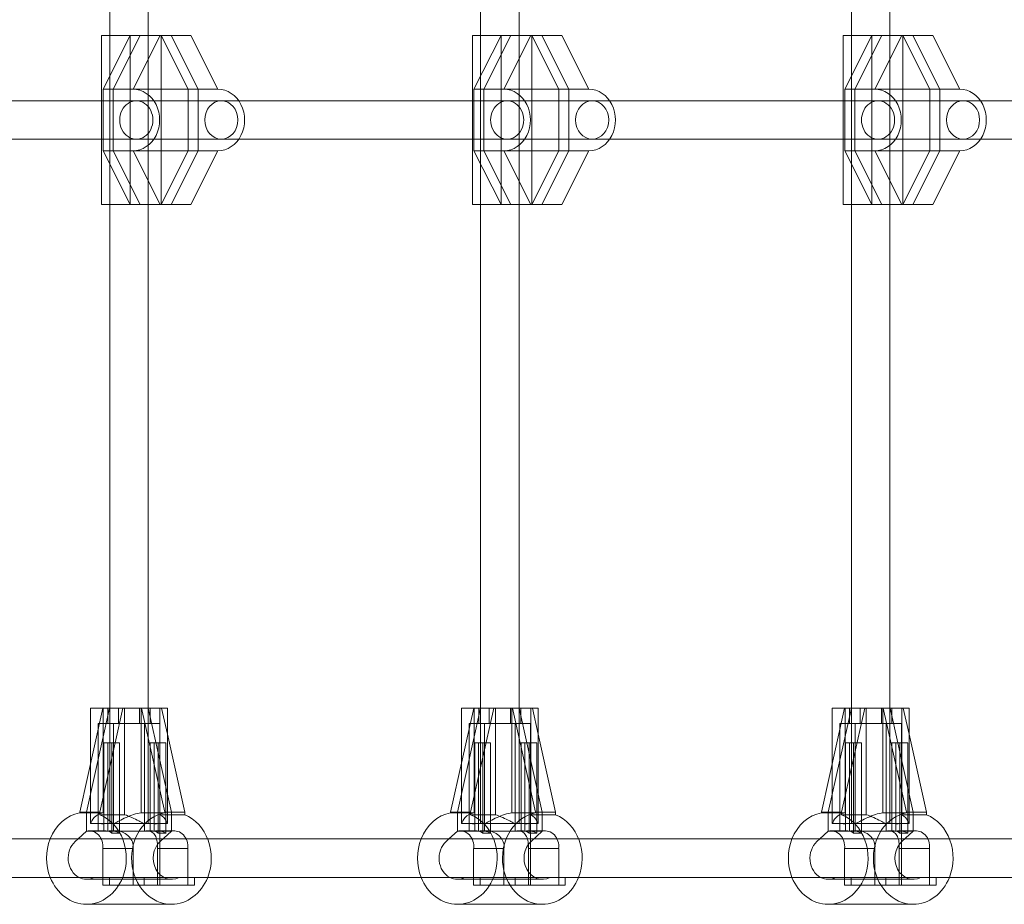
# Model space of a CAD drawing. Extents: x -1124 to -70, y -371 to 213.
# Drawn here: x -696 to -680, y -171 to -156 of the extents above; entities that cross this region are included whole.
import ezdxf

# ---------------------------------------------------------------- set-up
doc = ezdxf.new("R2010")
doc.units = 0
doc.header["$MEASUREMENT"] = 0

# ---------------------------------------------------------------- blocks, each defined once
blk = doc.blocks.new('FE034')
at = {"color": 0, "linetype": 'Continuous', "lineweight": 0}
for p, q in [((-694.407, -156.504), (-694.407, -148.316)), ((-693.782, -156.504), (-693.782, -148.316)), ((-688.375, -156.504), (-688.375, -148.316)), ((-687.75, -156.504), (-687.75, -148.316)), ((-682.344, -156.504), (-682.344, -148.316)), ((-681.719, -156.504), (-681.719, -148.316)), ((-694.541, -156.504), (-694.292, -156.504)), ((-694.541, -157.566), (-694.541, -156.504)), ((-694.076, -156.504), (-694.516, -157.379)), ((-694.407, -159.254), (-694.407, -156.504)), ((-694.407, -159.254), (-694.407, -156.504)), ((-693.914, -156.504), (-694.354, -157.379)), ((-694.354, -157.379), (-693.914, -156.504)), ((-694.076, -156.504), (-694.292, -156.504)), ((-694.076, -156.504), (-693.914, -156.504)), ((-694.076, -156.504), (-694.076, -159.254)), ((-694.029, -157.379), (-693.59, -156.504)), ((-693.914, -156.504), (-693.59, -156.504)), ((-693.782, -159.254), (-693.782, -156.504)), ((-693.782, -159.254), (-693.782, -156.504)), ((-693.59, -156.504), (-693.087, -156.504)), ((-693.573, -156.504), (-693.133, -157.379)), ((-693.573, -159.254), (-693.573, -156.504)), ((-693.411, -156.504), (-692.971, -157.379)), ((-692.971, -157.379), (-693.411, -156.504)), ((-692.647, -157.379), (-693.087, -156.504)), ((-688.509, -156.504), (-688.26, -156.504)), ((-688.509, -157.566), (-688.509, -156.504)), ((-688.044, -156.504), (-688.484, -157.379)), ((-688.375, -159.254), (-688.375, -156.504)), ((-688.375, -159.254), (-688.375, -156.504)), ((-688.322, -157.379), (-687.882, -156.504)), ((-687.882, -156.504), (-688.322, -157.379)), ((-688.044, -156.504), (-688.26, -156.504)), ((-688.044, -156.504), (-687.882, -156.504)), ((-688.044, -156.504), (-688.044, -159.254)), ((-687.998, -157.379), (-687.558, -156.504)), ((-687.882, -156.504), (-687.558, -156.504)), ((-687.75, -159.254), (-687.75, -156.504)), ((-687.75, -159.254), (-687.75, -156.504)), ((-687.558, -156.504), (-687.055, -156.504)), ((-687.541, -156.504), (-687.102, -157.379)), ((-687.541, -159.254), (-687.541, -156.504)), ((-686.939, -157.379), (-687.379, -156.504)), ((-687.379, -156.504), (-686.939, -157.379)), ((-686.615, -157.379), (-687.055, -156.504)), ((-682.477, -156.504), (-682.228, -156.504)), ((-682.477, -157.566), (-682.477, -156.504)), ((-682.012, -156.504), (-682.452, -157.379)), ((-682.344, -159.254), (-682.344, -156.504)), ((-682.344, -159.254), (-682.344, -156.504)), ((-681.85, -156.504), (-682.29, -157.379)), ((-682.29, -157.379), (-681.85, -156.504)), ((-682.012, -156.504), (-682.228, -156.504)), ((-682.012, -156.504), (-681.85, -156.504)), ((-682.012, -156.504), (-682.012, -159.254)), ((-681.966, -157.379), (-681.526, -156.504)), ((-681.85, -156.504), (-681.526, -156.504)), ((-681.719, -159.254), (-681.719, -156.504)), ((-681.719, -159.254), (-681.719, -156.504)), ((-681.526, -156.504), (-681.023, -156.504)), ((-681.51, -156.504), (-681.07, -157.379)), ((-681.51, -159.254), (-681.51, -156.504)), ((-681.347, -156.504), (-680.908, -157.379)), ((-680.908, -157.379), (-681.347, -156.504)), ((-680.583, -157.379), (-681.023, -156.504)), ((-694.354, -157.379), (-694.516, -157.379)), ((-694.516, -157.566), (-694.516, -157.379)), ((-694.029, -157.379), (-694.354, -157.379)), ((-694.354, -157.379), (-694.354, -157.566)), ((-694.354, -157.566), (-694.354, -157.379)), ((-694.029, -157.379), (-692.647, -157.379)), ((-693.133, -157.379), (-693.133, -158.379)), ((-692.971, -158.379), (-692.971, -157.379)), ((-692.971, -157.379), (-692.971, -158.379)), ((-688.322, -157.379), (-688.484, -157.379)), ((-688.484, -157.566), (-688.484, -157.379)), ((-688.322, -157.566), (-688.322, -157.379)), ((-687.998, -157.379), (-688.322, -157.379)), ((-688.322, -157.379), (-688.322, -157.566)), ((-687.998, -157.379), (-686.615, -157.379)), ((-687.102, -157.379), (-687.102, -158.379)), ((-686.939, -157.379), (-686.939, -158.379)), ((-686.939, -158.379), (-686.939, -157.379)), ((-682.29, -157.379), (-682.452, -157.379)), ((-682.452, -157.566), (-682.452, -157.379)), ((-681.966, -157.379), (-682.29, -157.379)), ((-682.29, -157.379), (-682.29, -157.566)), ((-682.29, -157.566), (-682.29, -157.379)), ((-681.966, -157.379), (-680.583, -157.379)), ((-681.07, -157.379), (-681.07, -158.379)), ((-680.908, -158.379), (-680.908, -157.379)), ((-680.908, -157.379), (-680.908, -158.379)), ((-693.975, -157.566), (-696.435, -157.566)), ((-694.541, -158.191), (-694.541, -157.566)), ((-694.516, -158.191), (-694.516, -157.566)), ((-694.354, -157.566), (-694.354, -158.191)), ((-694.354, -158.191), (-694.354, -157.566)), ((-692.31, -157.566), (-693.975, -157.566)), ((-692.593, -157.566), (-693.975, -157.566)), ((-687.944, -157.566), (-692.31, -157.566)), ((-688.509, -158.191), (-688.509, -157.566)), ((-688.484, -158.191), (-688.484, -157.566)), ((-688.322, -158.191), (-688.322, -157.566)), ((-688.322, -157.566), (-688.322, -158.191)), ((-686.278, -157.566), (-687.944, -157.566)), ((-686.561, -157.566), (-687.944, -157.566)), ((-681.912, -157.566), (-686.278, -157.566)), ((-682.477, -158.191), (-682.477, -157.566)), ((-682.452, -158.191), (-682.452, -157.566)), ((-682.29, -157.566), (-682.29, -158.191)), ((-682.29, -158.191), (-682.29, -157.566)), ((-680.246, -157.566), (-681.912, -157.566)), ((-680.529, -157.566), (-681.912, -157.566)), ((-675.88, -157.566), (-680.246, -157.566)), ((-693.975, -158.191), (-696.435, -158.191)), ((-694.541, -159.254), (-694.541, -158.191)), ((-694.516, -158.379), (-694.516, -158.191)), ((-694.354, -158.191), (-694.354, -158.379)), ((-694.354, -158.379), (-694.354, -158.191)), ((-692.31, -158.191), (-693.975, -158.191)), ((-692.593, -158.191), (-693.975, -158.191)), ((-687.944, -158.191), (-692.31, -158.191)), ((-688.509, -159.254), (-688.509, -158.191)), ((-688.484, -158.379), (-688.484, -158.191)), ((-688.322, -158.379), (-688.322, -158.191)), ((-688.322, -158.191), (-688.322, -158.379)), ((-686.278, -158.191), (-687.944, -158.191)), ((-686.561, -158.191), (-687.944, -158.191)), ((-681.912, -158.191), (-686.278, -158.191)), ((-682.477, -159.254), (-682.477, -158.191)), ((-682.452, -158.379), (-682.452, -158.191)), ((-682.29, -158.191), (-682.29, -158.379)), ((-682.29, -158.379), (-682.29, -158.191)), ((-680.246, -158.191), (-681.912, -158.191)), ((-680.529, -158.191), (-681.912, -158.191)), ((-675.88, -158.191), (-680.246, -158.191)), ((-694.076, -159.254), (-694.516, -158.379)), ((-694.354, -158.379), (-694.516, -158.379)), ((-694.029, -158.379), (-694.354, -158.379)), ((-693.914, -159.254), (-694.354, -158.379)), ((-694.354, -158.379), (-693.914, -159.254)), ((-694.029, -158.379), (-693.59, -159.254)), ((-692.647, -158.379), (-694.029, -158.379)), ((-693.573, -159.254), (-693.133, -158.379)), ((-693.411, -159.254), (-692.971, -158.379)), ((-692.971, -158.379), (-693.411, -159.254)), ((-692.647, -158.379), (-693.087, -159.254)), ((-688.044, -159.254), (-688.484, -158.379)), ((-688.322, -158.379), (-688.484, -158.379)), ((-688.322, -158.379), (-687.882, -159.254)), ((-687.998, -158.379), (-688.322, -158.379)), ((-687.882, -159.254), (-688.322, -158.379)), ((-687.998, -158.379), (-687.558, -159.254)), ((-686.615, -158.379), (-687.998, -158.379)), ((-687.541, -159.254), (-687.102, -158.379)), ((-686.939, -158.379), (-687.379, -159.254)), ((-687.379, -159.254), (-686.939, -158.379)), ((-686.615, -158.379), (-687.055, -159.254)), ((-682.012, -159.254), (-682.452, -158.379)), ((-682.29, -158.379), (-682.452, -158.379)), ((-681.966, -158.379), (-682.29, -158.379)), ((-681.85, -159.254), (-682.29, -158.379)), ((-682.29, -158.379), (-681.85, -159.254)), ((-681.966, -158.379), (-681.526, -159.254)), ((-680.583, -158.379), (-681.966, -158.379)), ((-681.51, -159.254), (-681.07, -158.379)), ((-681.347, -159.254), (-680.908, -158.379)), ((-680.908, -158.379), (-681.347, -159.254)), ((-680.583, -158.379), (-681.023, -159.254)), ((-694.541, -159.254), (-694.292, -159.254)), ((-694.407, -167.441), (-694.407, -159.254)), ((-694.076, -159.254), (-694.292, -159.254)), ((-694.076, -159.254), (-693.914, -159.254)), ((-693.914, -159.254), (-693.59, -159.254)), ((-693.782, -167.441), (-693.782, -159.254)), ((-693.59, -159.254), (-693.087, -159.254)), ((-688.509, -159.254), (-688.26, -159.254)), ((-688.375, -167.441), (-688.375, -159.254)), ((-688.044, -159.254), (-688.26, -159.254)), ((-688.044, -159.254), (-687.882, -159.254)), ((-687.882, -159.254), (-687.558, -159.254)), ((-687.75, -167.441), (-687.75, -159.254)), ((-687.558, -159.254), (-687.055, -159.254)), ((-682.477, -159.254), (-682.228, -159.254)), ((-682.344, -167.441), (-682.344, -159.254)), ((-682.012, -159.254), (-682.228, -159.254)), ((-682.012, -159.254), (-681.85, -159.254)), ((-681.85, -159.254), (-681.526, -159.254)), ((-681.719, -167.441), (-681.719, -159.254)), ((-681.526, -159.254), (-681.023, -159.254)), ((-694.896, -169.129), (-694.519, -167.441)), ((-694.786, -169.129), (-694.409, -167.441)), ((-694.409, -167.441), (-694.786, -169.129)), ((-694.72, -167.441), (-694.519, -167.441)), ((-694.72, -168.338), (-694.72, -167.441)), ((-694.193, -167.441), (-694.57, -169.129)), ((-694.409, -167.441), (-694.519, -167.441)), ((-694.513, -167.441), (-694.513, -169.14)), ((-694.438, -167.691), (-694.438, -167.441)), ((-694.409, -167.441), (-694.193, -167.441)), ((-694.407, -169.316), (-694.407, -167.441)), ((-694.267, -167.691), (-694.267, -167.441)), ((-694.267, -167.441), (-694.267, -167.691)), ((-694.166, -167.441), (-694.193, -167.441)), ((-694.166, -169.172), (-694.166, -167.441)), ((-694.166, -167.441), (-693.47, -167.441)), ((-693.922, -167.441), (-693.922, -167.691)), ((-693.922, -167.691), (-693.922, -167.441)), ((-693.898, -169.14), (-693.898, -167.441)), ((-693.891, -167.441), (-693.514, -169.129)), ((-693.782, -169.316), (-693.782, -167.441)), ((-693.404, -169.129), (-693.781, -167.441)), ((-693.781, -167.441), (-693.404, -169.129)), ((-693.751, -167.691), (-693.751, -167.441)), ((-693.591, -167.441), (-693.591, -169.172)), ((-693.47, -167.865), (-693.564, -167.441)), ((-693.47, -169.316), (-693.47, -167.441)), ((-688.865, -169.129), (-688.488, -167.441)), ((-688.754, -169.129), (-688.377, -167.441)), ((-688.377, -167.441), (-688.754, -169.129)), ((-688.688, -167.441), (-688.488, -167.441)), ((-688.688, -168.338), (-688.688, -167.441)), ((-688.161, -167.441), (-688.538, -169.129)), ((-688.377, -167.441), (-688.488, -167.441)), ((-688.481, -167.441), (-688.481, -169.14)), ((-688.407, -167.691), (-688.407, -167.441)), ((-688.377, -167.441), (-688.161, -167.441)), ((-688.375, -169.316), (-688.375, -167.441)), ((-688.236, -167.691), (-688.236, -167.441)), ((-688.236, -167.441), (-688.236, -167.691)), ((-688.135, -167.441), (-688.161, -167.441)), ((-688.135, -169.172), (-688.135, -167.441)), ((-688.135, -167.441), (-687.438, -167.441)), ((-687.89, -167.441), (-687.89, -167.691)), ((-687.89, -167.691), (-687.89, -167.441)), ((-687.866, -169.14), (-687.866, -167.441)), ((-687.859, -167.441), (-687.482, -169.129)), ((-687.75, -169.316), (-687.75, -167.441)), ((-687.372, -169.129), (-687.749, -167.441)), ((-687.749, -167.441), (-687.372, -169.129)), ((-687.719, -167.691), (-687.719, -167.441)), ((-687.559, -167.441), (-687.559, -169.172)), ((-687.438, -167.865), (-687.533, -167.441)), ((-687.438, -169.316), (-687.438, -167.441)), ((-682.833, -169.129), (-682.456, -167.441)), ((-682.345, -167.441), (-682.722, -169.129)), ((-682.722, -169.129), (-682.345, -167.441)), ((-682.656, -167.441), (-682.456, -167.441)), ((-682.656, -168.338), (-682.656, -167.441)), ((-682.129, -167.441), (-682.506, -169.129)), ((-682.345, -167.441), (-682.456, -167.441)), ((-682.449, -167.441), (-682.449, -169.14)), ((-682.375, -167.691), (-682.375, -167.441)), ((-682.345, -167.441), (-682.129, -167.441)), ((-682.344, -169.316), (-682.344, -167.441)), ((-682.204, -167.441), (-682.204, -167.691)), ((-682.204, -167.691), (-682.204, -167.441)), ((-682.103, -167.441), (-682.129, -167.441)), ((-682.103, -169.172), (-682.103, -167.441)), ((-682.103, -167.441), (-681.406, -167.441)), ((-681.858, -167.691), (-681.858, -167.441)), ((-681.858, -167.441), (-681.858, -167.691)), ((-681.834, -169.14), (-681.834, -167.441)), ((-681.828, -167.441), (-681.451, -169.129)), ((-681.719, -169.316), (-681.719, -167.441)), ((-681.717, -167.441), (-681.34, -169.129)), ((-681.34, -169.129), (-681.717, -167.441)), ((-681.687, -167.691), (-681.687, -167.441)), ((-681.527, -167.441), (-681.527, -169.172)), ((-681.406, -167.865), (-681.501, -167.441)), ((-681.406, -169.316), (-681.406, -167.441)), ((-694.595, -167.691), (-694.346, -167.691)), ((-694.595, -169.441), (-694.595, -167.691)), ((-693.595, -167.691), (-694.595, -167.691)), ((-694.595, -169.316), (-694.595, -167.691)), ((-694.407, -167.691), (-694.407, -169.316)), ((-694.346, -169.441), (-694.346, -167.691)), ((-694.346, -167.691), (-693.595, -167.691)), ((-694.346, -167.691), (-694.346, -169.441)), ((-693.843, -167.691), (-693.843, -169.441)), ((-693.843, -169.441), (-693.843, -167.691)), ((-693.782, -167.691), (-693.782, -169.316)), ((-693.595, -170.191), (-693.595, -167.691)), ((-693.595, -169.316), (-693.595, -167.691)), ((-687.563, -167.691), (-688.563, -167.691)), ((-688.563, -169.316), (-688.563, -167.691)), ((-688.563, -167.691), (-688.314, -167.691)), ((-688.563, -169.441), (-688.563, -167.691)), ((-688.375, -167.691), (-688.375, -169.316)), ((-688.314, -169.441), (-688.314, -167.691)), ((-688.314, -167.691), (-687.563, -167.691)), ((-688.314, -167.691), (-688.314, -169.441)), ((-687.812, -167.691), (-687.812, -169.441)), ((-687.812, -169.441), (-687.812, -167.691)), ((-687.75, -167.691), (-687.75, -169.316)), ((-687.563, -170.191), (-687.563, -167.691)), ((-687.563, -169.316), (-687.563, -167.691)), ((-681.531, -167.691), (-682.531, -167.691)), ((-682.531, -169.316), (-682.531, -167.691)), ((-682.531, -167.691), (-682.282, -167.691)), ((-682.531, -169.441), (-682.531, -167.691)), ((-682.344, -167.691), (-682.344, -169.316)), ((-682.282, -167.691), (-682.282, -169.441)), ((-682.282, -169.441), (-682.282, -167.691)), ((-682.282, -167.691), (-681.531, -167.691)), ((-681.78, -169.441), (-681.78, -167.691)), ((-681.78, -167.691), (-681.78, -169.441)), ((-681.719, -167.691), (-681.719, -169.316)), ((-681.531, -169.316), (-681.531, -167.691)), ((-681.531, -170.191), (-681.531, -167.691)), ((-693.187, -169.129), (-693.47, -167.865)), ((-687.156, -169.129), (-687.438, -167.865)), ((-681.124, -169.129), (-681.406, -167.865)), ((-694.503, -169.441), (-694.503, -168.004)), ((-694.503, -168.004), (-694.372, -168.004)), ((-694.503, -168.004), (-694.372, -168.004)), ((-694.503, -168.004), (-694.503, -169.316)), ((-694.44, -168.004), (-694.44, -169.441)), ((-694.44, -169.316), (-694.44, -168.004)), ((-694.372, -168.004), (-694.247, -168.004)), ((-694.372, -169.473), (-694.372, -168.004)), ((-694.372, -168.004), (-694.247, -168.004)), ((-694.372, -169.316), (-694.372, -168.004)), ((-694.247, -169.473), (-694.247, -168.004)), ((-694.247, -169.316), (-694.247, -168.004)), ((-693.749, -169.441), (-693.749, -168.004)), ((-693.749, -168.004), (-693.618, -168.004)), ((-693.749, -168.004), (-693.618, -168.004)), ((-693.749, -168.004), (-693.749, -169.316)), ((-693.686, -168.004), (-693.686, -169.441)), ((-693.686, -169.316), (-693.686, -168.004)), ((-693.618, -169.473), (-693.618, -168.004)), ((-693.618, -168.004), (-693.493, -168.004)), ((-693.618, -168.004), (-693.493, -168.004)), ((-693.618, -169.316), (-693.618, -168.004)), ((-693.493, -169.473), (-693.493, -168.004)), ((-693.493, -169.316), (-693.493, -168.004)), ((-688.471, -169.441), (-688.471, -168.004)), ((-688.471, -168.004), (-688.341, -168.004)), ((-688.471, -168.004), (-688.341, -168.004)), ((-688.471, -168.004), (-688.471, -169.316)), ((-688.408, -168.004), (-688.408, -169.441)), ((-688.408, -169.316), (-688.408, -168.004)), ((-688.341, -168.004), (-688.215, -168.004)), ((-688.341, -169.473), (-688.341, -168.004)), ((-688.341, -168.004), (-688.215, -168.004)), ((-688.341, -169.316), (-688.341, -168.004)), ((-688.215, -169.473), (-688.215, -168.004)), ((-688.215, -169.316), (-688.215, -168.004)), ((-687.717, -169.441), (-687.717, -168.004)), ((-687.717, -168.004), (-687.587, -168.004)), ((-687.717, -168.004), (-687.587, -168.004)), ((-687.717, -168.004), (-687.717, -169.316)), ((-687.654, -168.004), (-687.654, -169.441)), ((-687.654, -169.316), (-687.654, -168.004)), ((-687.587, -169.473), (-687.587, -168.004)), ((-687.587, -168.004), (-687.461, -168.004)), ((-687.587, -168.004), (-687.461, -168.004)), ((-687.587, -169.316), (-687.587, -168.004)), ((-687.461, -169.473), (-687.461, -168.004)), ((-687.461, -169.316), (-687.461, -168.004)), ((-682.439, -168.004), (-682.309, -168.004)), ((-682.439, -168.004), (-682.439, -169.316)), ((-682.439, -169.441), (-682.439, -168.004)), ((-682.439, -168.004), (-682.309, -168.004)), ((-682.377, -169.316), (-682.377, -168.004)), ((-682.377, -168.004), (-682.377, -169.441)), ((-682.309, -168.004), (-682.183, -168.004)), ((-682.309, -169.316), (-682.309, -168.004)), ((-682.309, -168.004), (-682.183, -168.004)), ((-682.309, -169.473), (-682.309, -168.004)), ((-682.183, -169.316), (-682.183, -168.004)), ((-682.183, -169.473), (-682.183, -168.004)), ((-681.685, -168.004), (-681.555, -168.004)), ((-681.685, -168.004), (-681.685, -169.316)), ((-681.685, -169.441), (-681.685, -168.004)), ((-681.685, -168.004), (-681.555, -168.004)), ((-681.623, -169.316), (-681.623, -168.004)), ((-681.623, -168.004), (-681.623, -169.441)), ((-681.555, -168.004), (-681.429, -168.004)), ((-681.555, -169.316), (-681.555, -168.004)), ((-681.555, -169.473), (-681.555, -168.004)), ((-681.555, -168.004), (-681.429, -168.004)), ((-681.429, -169.316), (-681.429, -168.004)), ((-681.429, -169.473), (-681.429, -168.004)), ((-694.72, -169.316), (-694.72, -168.338)), ((-688.688, -169.316), (-688.688, -168.338)), ((-682.656, -169.316), (-682.656, -168.338)), ((-694.896, -169.14), (-694.896, -169.129)), ((-694.786, -169.129), (-694.896, -169.129)), ((-694.513, -169.14), (-694.896, -169.14)), ((-694.786, -169.129), (-694.57, -169.129)), ((-694.786, -169.441), (-694.786, -169.129)), ((-694.786, -169.441), (-694.786, -169.129)), ((-694.57, -169.129), (-694.57, -169.172)), ((-694.57, -169.172), (-694.166, -169.172)), ((-693.514, -169.14), (-693.898, -169.14)), ((-693.591, -169.172), (-693.47, -169.172)), ((-693.514, -169.129), (-693.514, -169.14)), ((-693.404, -169.129), (-693.514, -169.129)), ((-693.47, -169.172), (-693.187, -169.172)), ((-693.404, -169.129), (-693.187, -169.129)), ((-693.404, -169.441), (-693.404, -169.129)), ((-693.404, -169.129), (-693.404, -169.441)), ((-693.187, -169.172), (-693.187, -169.129)), ((-688.865, -169.14), (-688.865, -169.129)), ((-688.754, -169.129), (-688.865, -169.129)), ((-688.481, -169.14), (-688.865, -169.14)), ((-688.754, -169.129), (-688.538, -169.129)), ((-688.754, -169.441), (-688.754, -169.129)), ((-688.754, -169.441), (-688.754, -169.129)), ((-688.538, -169.129), (-688.538, -169.172)), ((-688.538, -169.172), (-688.135, -169.172)), ((-687.482, -169.14), (-687.866, -169.14)), ((-687.559, -169.172), (-687.438, -169.172)), ((-687.482, -169.129), (-687.482, -169.14)), ((-687.372, -169.129), (-687.482, -169.129)), ((-687.438, -169.172), (-687.156, -169.172)), ((-687.372, -169.129), (-687.156, -169.129)), ((-687.372, -169.441), (-687.372, -169.129)), ((-687.372, -169.129), (-687.372, -169.441)), ((-687.156, -169.172), (-687.156, -169.129)), ((-682.833, -169.14), (-682.833, -169.129)), ((-682.722, -169.129), (-682.833, -169.129)), ((-682.449, -169.14), (-682.833, -169.14)), ((-682.722, -169.441), (-682.722, -169.129)), ((-682.722, -169.129), (-682.506, -169.129)), ((-682.722, -169.441), (-682.722, -169.129)), ((-682.506, -169.129), (-682.506, -169.172)), ((-682.506, -169.172), (-682.103, -169.172)), ((-681.451, -169.14), (-681.834, -169.14)), ((-681.527, -169.172), (-681.406, -169.172)), ((-681.451, -169.129), (-681.451, -169.14)), ((-681.34, -169.129), (-681.451, -169.129)), ((-681.406, -169.172), (-681.124, -169.172)), ((-681.34, -169.129), (-681.34, -169.441)), ((-681.34, -169.129), (-681.124, -169.129)), ((-681.34, -169.441), (-681.34, -169.129)), ((-681.124, -169.172), (-681.124, -169.129)), ((-694.72, -169.316), (-694.715, -169.316)), ((-694.715, -169.316), (-694.595, -169.316)), ((-694.595, -169.316), (-694.503, -169.316)), ((-694.503, -169.316), (-694.372, -169.316)), ((-694.372, -169.316), (-694.247, -169.316)), ((-694.247, -169.316), (-693.857, -169.316)), ((-693.857, -169.316), (-693.47, -169.316)), ((-688.688, -169.316), (-688.683, -169.316)), ((-688.683, -169.316), (-688.563, -169.316)), ((-688.563, -169.316), (-688.471, -169.316)), ((-688.471, -169.316), (-688.341, -169.316)), ((-688.341, -169.316), (-688.215, -169.316)), ((-688.215, -169.316), (-687.825, -169.316)), ((-687.825, -169.316), (-687.438, -169.316)), ((-682.656, -169.316), (-682.651, -169.316)), ((-682.651, -169.316), (-682.531, -169.316)), ((-682.531, -169.316), (-682.439, -169.316)), ((-682.439, -169.316), (-682.309, -169.316)), ((-682.309, -169.316), (-682.183, -169.316)), ((-682.183, -169.316), (-681.793, -169.316)), ((-681.793, -169.316), (-681.406, -169.316)), ((-697.246, -169.566), (-694.547, -169.566)), ((-694.97, -169.609), (-694.923, -169.566)), ((-694.923, -169.566), (-694.786, -169.441)), ((-694.786, -169.441), (-694.692, -169.441)), ((-694.786, -169.441), (-694.692, -169.441)), ((-694.465, -169.436), (-694.739, -169.436)), ((-694.692, -169.441), (-694.503, -169.441)), ((-694.692, -169.441), (-694.346, -169.441)), ((-694.547, -169.566), (-692.814, -169.566)), ((-694.44, -169.441), (-694.346, -169.441)), ((-694.298, -169.436), (-694.384, -169.436)), ((-694.372, -169.473), (-694.247, -169.473)), ((-694.346, -169.441), (-693.843, -169.441)), ((-693.843, -169.441), (-693.749, -169.441)), ((-693.843, -169.441), (-693.404, -169.441)), ((-693.711, -169.436), (-693.798, -169.436)), ((-693.686, -169.441), (-693.404, -169.441)), ((-693.357, -169.436), (-693.63, -169.436)), ((-693.618, -169.473), (-693.493, -169.473)), ((-693.404, -169.441), (-693.587, -169.609)), ((-692.814, -169.566), (-688.515, -169.566)), ((-688.938, -169.609), (-688.891, -169.566)), ((-688.891, -169.566), (-688.754, -169.441)), ((-688.754, -169.441), (-688.66, -169.441)), ((-688.754, -169.441), (-688.66, -169.441)), ((-688.433, -169.436), (-688.707, -169.436)), ((-688.66, -169.441), (-688.471, -169.441)), ((-688.66, -169.441), (-688.314, -169.441)), ((-688.515, -169.566), (-686.782, -169.566)), ((-688.408, -169.441), (-688.314, -169.441)), ((-688.266, -169.436), (-688.352, -169.436)), ((-688.341, -169.473), (-688.215, -169.473)), ((-688.314, -169.441), (-687.812, -169.441)), ((-687.812, -169.441), (-687.717, -169.441)), ((-687.812, -169.441), (-687.372, -169.441)), ((-687.679, -169.436), (-687.766, -169.436)), ((-687.654, -169.441), (-687.372, -169.441)), ((-687.325, -169.436), (-687.598, -169.436)), ((-687.587, -169.473), (-687.461, -169.473)), ((-687.372, -169.441), (-687.556, -169.609)), ((-686.782, -169.566), (-682.483, -169.566)), ((-682.906, -169.609), (-682.859, -169.566)), ((-682.859, -169.566), (-682.722, -169.441)), ((-682.722, -169.441), (-682.628, -169.441)), ((-682.722, -169.441), (-682.628, -169.441)), ((-682.402, -169.436), (-682.675, -169.436)), ((-682.628, -169.441), (-682.282, -169.441)), ((-682.628, -169.441), (-682.439, -169.441)), ((-682.483, -169.566), (-680.75, -169.566)), ((-682.377, -169.441), (-682.282, -169.441)), ((-682.234, -169.436), (-682.321, -169.436)), ((-682.309, -169.473), (-682.183, -169.473)), ((-682.282, -169.441), (-681.78, -169.441)), ((-681.78, -169.441), (-681.34, -169.441)), ((-681.78, -169.441), (-681.685, -169.441)), ((-681.648, -169.436), (-681.734, -169.436)), ((-681.623, -169.441), (-681.34, -169.441)), ((-681.293, -169.436), (-681.567, -169.436)), ((-681.555, -169.473), (-681.429, -169.473)), ((-681.34, -169.441), (-681.524, -169.609)), ((-680.75, -169.566), (-676.451, -169.566)), ((-694.521, -169.819), (-694.521, -169.724)), ((-694.521, -169.724), (-694.028, -169.724)), ((-694.028, -170.316), (-694.028, -169.724)), ((-693.631, -169.724), (-693.138, -169.724)), ((-693.631, -169.724), (-693.631, -170.316)), ((-693.138, -170.316), (-693.138, -169.724)), ((-688.489, -169.819), (-688.489, -169.724)), ((-688.489, -169.724), (-687.996, -169.724)), ((-687.996, -170.316), (-687.996, -169.724)), ((-687.599, -169.724), (-687.106, -169.724)), ((-687.599, -169.724), (-687.599, -170.316)), ((-687.106, -170.316), (-687.106, -169.724)), ((-682.457, -169.819), (-682.457, -169.724)), ((-682.457, -169.724), (-681.964, -169.724)), ((-681.964, -170.316), (-681.964, -169.724)), ((-681.567, -169.724), (-681.075, -169.724)), ((-681.567, -169.724), (-681.567, -170.316)), ((-681.075, -170.316), (-681.075, -169.724)), ((-694.521, -169.938), (-694.521, -169.819)), ((-688.489, -169.938), (-688.489, -169.819)), ((-682.457, -169.938), (-682.457, -169.819)), ((-694.521, -170.316), (-694.521, -169.938)), ((-688.489, -170.316), (-688.489, -169.938)), ((-682.457, -170.316), (-682.457, -169.938)), ((-697.246, -170.191), (-694.662, -170.191)), ((-693.404, -170.223), (-694.786, -170.223)), ((-694.521, -170.191), (-694.662, -170.191)), ((-694.521, -170.316), (-694.521, -170.191)), ((-694.521, -170.191), (-694.413, -170.191)), ((-694.413, -170.191), (-694.413, -170.316)), ((-694.196, -170.191), (-694.413, -170.191)), ((-694.196, -170.191), (-694.413, -170.191)), ((-694.413, -170.191), (-694.413, -170.316)), ((-694.196, -170.191), (-692.814, -170.191)), ((-694.196, -170.191), (-692.814, -170.191)), ((-693.848, -170.191), (-693.848, -170.316)), ((-693.595, -170.316), (-693.595, -170.191)), ((-693.138, -170.191), (-693.138, -170.316)), ((-693.03, -170.191), (-693.03, -170.316)), ((-693.03, -170.316), (-693.03, -170.191)), ((-692.814, -170.191), (-688.63, -170.191)), ((-687.372, -170.223), (-688.754, -170.223)), ((-688.489, -170.191), (-688.63, -170.191)), ((-688.489, -170.316), (-688.489, -170.191)), ((-688.489, -170.191), (-688.381, -170.191)), ((-688.381, -170.191), (-688.381, -170.316)), ((-688.165, -170.191), (-688.381, -170.191)), ((-688.165, -170.191), (-688.381, -170.191)), ((-688.381, -170.191), (-688.381, -170.316)), ((-688.165, -170.191), (-686.782, -170.191)), ((-688.165, -170.191), (-686.782, -170.191)), ((-687.816, -170.191), (-687.816, -170.316)), ((-687.563, -170.316), (-687.563, -170.191)), ((-687.106, -170.191), (-687.106, -170.316)), ((-686.998, -170.191), (-686.998, -170.316)), ((-686.998, -170.316), (-686.998, -170.191)), ((-686.782, -170.191), (-682.598, -170.191)), ((-681.34, -170.223), (-682.722, -170.223)), ((-682.457, -170.191), (-682.598, -170.191)), ((-682.457, -170.316), (-682.457, -170.191)), ((-682.457, -170.191), (-682.349, -170.191)), ((-682.133, -170.191), (-682.349, -170.191)), ((-682.349, -170.191), (-682.349, -170.316)), ((-682.349, -170.191), (-682.349, -170.316)), ((-682.133, -170.191), (-682.349, -170.191)), ((-682.133, -170.191), (-680.75, -170.191)), ((-682.133, -170.191), (-680.75, -170.191)), ((-681.784, -170.191), (-681.784, -170.316)), ((-681.531, -170.316), (-681.531, -170.191)), ((-681.075, -170.191), (-681.075, -170.316)), ((-680.967, -170.316), (-680.967, -170.191)), ((-680.967, -170.191), (-680.967, -170.316)), ((-680.75, -170.191), (-676.567, -170.191)), ((-694.413, -170.316), (-694.521, -170.316)), ((-694.413, -170.316), (-694.521, -170.316)), ((-694.413, -170.316), (-693.848, -170.316)), ((-694.413, -170.316), (-693.03, -170.316)), ((-693.595, -170.316), (-693.03, -170.316)), ((-688.381, -170.316), (-688.489, -170.316)), ((-688.381, -170.316), (-688.489, -170.316)), ((-688.381, -170.316), (-687.816, -170.316)), ((-688.381, -170.316), (-686.998, -170.316)), ((-687.563, -170.316), (-686.998, -170.316)), ((-682.349, -170.316), (-682.457, -170.316)), ((-682.349, -170.316), (-682.457, -170.316)), ((-682.349, -170.316), (-680.967, -170.316)), ((-682.349, -170.316), (-681.784, -170.316)), ((-681.531, -170.316), (-680.967, -170.316)), ((-693.404, -170.629), (-694.786, -170.629)), ((-687.372, -170.629), (-688.754, -170.629)), ((-681.34, -170.629), (-682.722, -170.629))]:
    blk.add_line(p, q, dxfattribs=at)
at = {"color": 0, "linetype": 'Continuous', "lineweight": 0, "extrusion": (0, 0, -1)}
for centre, major_axis, ratio, start_param, end_param in [((-694.029, -157.879), (0, 0.5), 0.864488, 0, 3.141593), ((-692.647, -157.879), (0, 0.5), 0.864488, 0, 3.141593), ((-687.998, -157.879), (0, 0.5), 0.864488, 0, 3.141593), ((-686.615, -157.879), (0, 0.5), 0.864488, 0, 3.141593), ((-681.966, -157.879), (0, 0.5), 0.864488, 0, 3.141593), ((-680.583, -157.879), (0, 0.5), 0.864488, 0, 3.141593), ((-693.975, -157.879), (0, -0.312), 0.864488, 0, 3.141593), ((-693.975, -157.879), (0, 0.312), 0.864488, 0, 3.141593), ((-687.944, -157.879), (0, -0.312), 0.864488, 0, 3.141593), ((-687.944, -157.879), (0, 0.312), 0.864488, 0, 3.141593), ((-681.912, -157.879), (0, -0.312), 0.864488, 0, 3.141593), ((-681.912, -157.879), (0, 0.312), 0.864488, 0, 3.141593), ((-694.786, -169.879), (0, 0.75), 0.864488, 0.339837, 2.000572), ((-693.404, -169.879), (0, -0.75), 0.864488, 0, 2.970086), ((-693.404, -169.879), (0, 0.75), 0.864488, 0.339837, 2.000572), ((-688.754, -169.879), (0, 0.75), 0.864488, 0.339837, 2.000572), ((-687.372, -169.879), (0, -0.75), 0.864488, 0, 2.970086), ((-687.372, -169.879), (0, 0.75), 0.864488, 0.339837, 2.000572), ((-682.722, -169.879), (0, 0.75), 0.864488, 0.339837, 2.000572), ((-681.34, -169.879), (0, -0.75), 0.864488, 0, 2.970086), ((-681.34, -169.879), (0, 0.75), 0.864488, 0.339837, 2.000572), ((-693.357, -169.69), (0, 0.255), 0.864488, -0.214611, 1.702817), ((-687.325, -169.69), (0, 0.255), 0.864488, -0.214611, 1.702817), ((-681.293, -169.69), (0, 0.255), 0.864488, -0.214611, 1.702817), ((-694.465, -169.69), (0, -0.255), 0.696937, -3.356204, -2.591191), ((-693.711, -169.69), (0, -0.255), 0.696937, -3.356204, -2.591191), ((-688.433, -169.69), (0, -0.255), 0.696937, -3.356204, -2.591191), ((-687.679, -169.69), (0, -0.255), 0.696937, -3.356204, -2.591191), ((-682.402, -169.69), (0, -0.255), 0.696937, -3.356204, -2.591191), ((-681.648, -169.69), (0, -0.255), 0.696937, -3.356204, -2.591191), ((-694.786, -169.879), (0, 0.344), 0.864488, -2.711893, -0.666946), ((-688.754, -169.879), (0, 0.344), 0.864488, -2.711893, -0.666946), ((-682.722, -169.879), (0, 0.344), 0.864488, -2.711893, -0.666946), ((-694.786, -169.879), (0, -0.344), 0.864488, -0.4297, 0.4297), ((-693.404, -169.879), (0, -0.75), 0.864488, -1.141021, 0), ((-688.754, -169.879), (0, -0.344), 0.864488, -0.4297, 0.4297), ((-687.372, -169.879), (0, -0.75), 0.864488, -1.141021, 0), ((-682.722, -169.879), (0, -0.344), 0.864488, -0.4297, 0.4297), ((-681.34, -169.879), (0, -0.75), 0.864488, -1.141021, 0)]:
    blk.add_ellipse(centre, major_axis=major_axis, ratio=ratio, start_param=start_param, end_param=end_param, dxfattribs=at)
at = {"color": 0, "linetype": 'Continuous', "lineweight": 0}
for centre in [(-692.593, -157.879), (-686.561, -157.879), (-680.529, -157.879)]:
    blk.add_ellipse(centre, major_axis=(0, 0.312), ratio=0.864488, dxfattribs=at)
for centre, major_axis, ratio, start_param, end_param in [((-694.786, -169.879), (0, 0.75), 0.864488, 0.171506, 1.141021), ((-688.754, -169.879), (0, 0.75), 0.864488, 0.171506, 1.141021), ((-682.722, -169.879), (0, 0.75), 0.864488, 0.171506, 1.141021), ((-694.739, -169.69), (0, 0.255), 0.864488, -1.702817, 0.214611), ((-688.707, -169.69), (0, 0.255), 0.864488, -1.702817, 0.214611), ((-682.675, -169.69), (0, 0.255), 0.864488, -1.702817, 0.214611), ((-694.786, -169.879), (0, -0.75), 0.864488, -2.000572, -1.141021), ((-694.384, -169.69), (0.263, 0), 0.968955, 1.020395, 1.785408), ((-693.63, -169.69), (0.263, 0), 0.968955, 1.020395, 1.785408), ((-688.754, -169.879), (0, -0.75), 0.864488, -2.000572, -1.141021), ((-688.352, -169.69), (0.263, 0), 0.968955, 1.020395, 1.785408), ((-687.598, -169.69), (0.263, 0), 0.968955, 1.020395, 1.785408), ((-682.722, -169.879), (0, -0.75), 0.864488, -2.000572, -1.141021), ((-682.321, -169.69), (0.263, 0), 0.968955, 1.020395, 1.785408), ((-681.567, -169.69), (0.263, 0), 0.968955, 1.020395, 1.785408), ((-693.404, -169.879), (0, -0.344), 0.864488, -2.474646, 0.4297), ((-687.372, -169.879), (0, -0.344), 0.864488, -2.474646, 0.4297), ((-681.34, -169.879), (0, -0.344), 0.864488, -2.474646, 0.4297), ((-694.786, -169.879), (0, -0.75), 0.864488, -1.141021, 1.141021), ((-688.754, -169.879), (0, -0.75), 0.864488, -1.141021, 1.141021), ((-682.722, -169.879), (0, -0.75), 0.864488, -1.141021, 1.141021)]:
    blk.add_ellipse(centre, major_axis=major_axis, ratio=ratio, start_param=start_param, end_param=end_param, dxfattribs=at)
for points, knots in [([(-694.513, -169.14), (-694.544, -169.147), (-694.572, -169.157), (-694.646, -169.197), (-694.68, -169.235), (-694.706, -169.287), (-694.711, -169.302), (-694.715, -169.316)], [1.1475602, 1.1475602, 1.1475602, 1.1475602, 1.2698465, 1.2698465, 1.5195843, 1.5195843, 1.6106761, 1.6106761, 1.6106761, 1.6106761]), ([(-694.332, -169.316), (-694.307, -169.302), (-694.281, -169.287), (-694.183, -169.235), (-694.101, -169.197), (-693.978, -169.157), (-693.937, -169.147), (-693.898, -169.14)], [2.469759, 2.469759, 2.469759, 2.469759, 2.5608508, 2.5608508, 2.8105886, 2.8105886, 2.9328749, 2.9328749, 2.9328749, 2.9328749]), ([(-693.857, -169.316), (-693.883, -169.302), (-693.909, -169.287), (-694.005, -169.236), (-694.085, -169.198), (-694.166, -169.172)], [0.4295415, 0.4295415, 0.4295415, 0.4295415, 0.5206332, 0.5206332, 0.765689, 0.765689, 0.765689, 0.765689]), ([(-693.591, -169.172), (-693.542, -169.198), (-693.509, -169.236), (-693.484, -169.287), (-693.478, -169.302), (-693.475, -169.316)], [3.3147461, 3.3147461, 3.3147461, 3.3147461, 3.5598018, 3.5598018, 3.6508936, 3.6508936, 3.6508936, 3.6508936]), ([(-688.481, -169.14), (-688.512, -169.147), (-688.54, -169.157), (-688.614, -169.197), (-688.648, -169.235), (-688.674, -169.287), (-688.679, -169.302), (-688.683, -169.316)], [1.1475602, 1.1475602, 1.1475602, 1.1475602, 1.2698465, 1.2698465, 1.5195843, 1.5195843, 1.6106761, 1.6106761, 1.6106761, 1.6106761]), ([(-688.301, -169.316), (-688.275, -169.302), (-688.249, -169.287), (-688.151, -169.235), (-688.069, -169.197), (-687.946, -169.157), (-687.905, -169.147), (-687.866, -169.14)], [2.469759, 2.469759, 2.469759, 2.469759, 2.5608508, 2.5608508, 2.8105886, 2.8105886, 2.9328749, 2.9328749, 2.9328749, 2.9328749]), ([(-687.825, -169.316), (-687.851, -169.302), (-687.877, -169.287), (-687.973, -169.236), (-688.054, -169.198), (-688.135, -169.172)], [0.4295415, 0.4295415, 0.4295415, 0.4295415, 0.5206332, 0.5206332, 0.765689, 0.765689, 0.765689, 0.765689]), ([(-687.559, -169.172), (-687.511, -169.198), (-687.477, -169.236), (-687.452, -169.287), (-687.446, -169.302), (-687.443, -169.316)], [3.3147461, 3.3147461, 3.3147461, 3.3147461, 3.5598018, 3.5598018, 3.6508936, 3.6508936, 3.6508936, 3.6508936]), ([(-682.449, -169.14), (-682.48, -169.147), (-682.508, -169.157), (-682.582, -169.197), (-682.616, -169.235), (-682.642, -169.287), (-682.647, -169.302), (-682.651, -169.316)], [1.1475602, 1.1475602, 1.1475602, 1.1475602, 1.2698465, 1.2698465, 1.5195843, 1.5195843, 1.6106761, 1.6106761, 1.6106761, 1.6106761]), ([(-682.269, -169.316), (-682.243, -169.302), (-682.217, -169.287), (-682.119, -169.235), (-682.037, -169.197), (-681.914, -169.157), (-681.873, -169.147), (-681.834, -169.14)], [2.469759, 2.469759, 2.469759, 2.469759, 2.5608508, 2.5608508, 2.8105886, 2.8105886, 2.9328749, 2.9328749, 2.9328749, 2.9328749]), ([(-681.793, -169.316), (-681.819, -169.302), (-681.845, -169.287), (-681.941, -169.236), (-682.022, -169.198), (-682.103, -169.172)], [0.4295415, 0.4295415, 0.4295415, 0.4295415, 0.5206332, 0.5206332, 0.765689, 0.765689, 0.765689, 0.765689]), ([(-681.527, -169.172), (-681.479, -169.198), (-681.445, -169.236), (-681.42, -169.287), (-681.415, -169.302), (-681.411, -169.316)], [3.3147461, 3.3147461, 3.3147461, 3.3147461, 3.5598018, 3.5598018, 3.6508936, 3.6508936, 3.6508936, 3.6508936]), ([(-694.492, -169.316), (-694.505, -169.319), (-694.517, -169.32), (-694.537, -169.32), (-694.547, -169.319), (-694.555, -169.316)], [1.5072367, 1.5072367, 1.5072367, 1.5072367, 1.5694287, 1.5694287, 1.6316207, 1.6316207, 1.6316207, 1.6316207]), ([(-693.697, -169.316), (-693.684, -169.319), (-693.673, -169.32), (-693.662, -169.32), (-693.652, -169.32), (-693.643, -169.319), (-693.634, -169.316)], [-0.062192, -0.062192, -0.062192, -0.062192, 0, 0, 0, 0.062192, 0.062192, 0.062192, 0.062192]), ([(-688.46, -169.316), (-688.473, -169.319), (-688.485, -169.32), (-688.506, -169.32), (-688.515, -169.319), (-688.523, -169.316)], [1.5072367, 1.5072367, 1.5072367, 1.5072367, 1.5694287, 1.5694287, 1.6316207, 1.6316207, 1.6316207, 1.6316207]), ([(-687.665, -169.316), (-687.653, -169.319), (-687.641, -169.32), (-687.631, -169.32), (-687.62, -169.32), (-687.611, -169.319), (-687.603, -169.316)], [-0.062192, -0.062192, -0.062192, -0.062192, 0, 0, 0, 0.062192, 0.062192, 0.062192, 0.062192]), ([(-682.428, -169.316), (-682.441, -169.319), (-682.453, -169.32), (-682.474, -169.32), (-682.483, -169.319), (-682.491, -169.316)], [1.5072367, 1.5072367, 1.5072367, 1.5072367, 1.5694287, 1.5694287, 1.6316207, 1.6316207, 1.6316207, 1.6316207]), ([(-681.634, -169.316), (-681.621, -169.319), (-681.609, -169.32), (-681.599, -169.32), (-681.588, -169.32), (-681.579, -169.319), (-681.571, -169.316)], [-0.062192, -0.062192, -0.062192, -0.062192, 0, 0, 0, 0.062192, 0.062192, 0.062192, 0.062192]), ([(-694.346, -169.441), (-694.33, -169.437), (-694.314, -169.436), (-694.267, -169.436), (-694.233, -169.443), (-694.168, -169.469), (-694.138, -169.489), (-694.088, -169.533), (-694.065, -169.561), (-694.034, -169.623), (-694.025, -169.657), (-694.025, -169.701), (-694.026, -169.713), (-694.028, -169.724)], [0.3344792, 0.3344792, 0.3344792, 0.3344792, 0.3878776, 0.3878776, 0.4888788, 0.4888788, 0.5898799, 0.5898799, 0.6887857, 0.6887857, 0.7876915, 0.7876915, 0.8209599, 0.8209599, 0.8209599, 0.8209599]), ([(-693.631, -169.724), (-693.63, -169.713), (-693.63, -169.701), (-693.63, -169.657), (-693.633, -169.623), (-693.646, -169.561), (-693.656, -169.533), (-693.682, -169.489), (-693.7, -169.469), (-693.745, -169.443), (-693.771, -169.436), (-693.812, -169.436), (-693.828, -169.437), (-693.843, -169.441)], [0.7544231, 0.7544231, 0.7544231, 0.7544231, 0.7876915, 0.7876915, 0.8865973, 0.8865973, 0.9855031, 0.9855031, 1.0865043, 1.0865043, 1.1875054, 1.1875054, 1.2409038, 1.2409038, 1.2409038, 1.2409038]), ([(-688.314, -169.441), (-688.298, -169.437), (-688.282, -169.436), (-688.235, -169.436), (-688.201, -169.443), (-688.137, -169.469), (-688.106, -169.489), (-688.056, -169.533), (-688.033, -169.561), (-688.002, -169.623), (-687.993, -169.657), (-687.993, -169.701), (-687.994, -169.713), (-687.996, -169.724)], [0.3344792, 0.3344792, 0.3344792, 0.3344792, 0.3878776, 0.3878776, 0.4888788, 0.4888788, 0.5898799, 0.5898799, 0.6887857, 0.6887857, 0.7876915, 0.7876915, 0.8209599, 0.8209599, 0.8209599, 0.8209599]), ([(-687.599, -169.724), (-687.598, -169.713), (-687.598, -169.701), (-687.598, -169.657), (-687.601, -169.623), (-687.614, -169.561), (-687.625, -169.533), (-687.651, -169.489), (-687.669, -169.469), (-687.713, -169.443), (-687.739, -169.436), (-687.78, -169.436), (-687.796, -169.437), (-687.812, -169.441)], [0.7544231, 0.7544231, 0.7544231, 0.7544231, 0.7876915, 0.7876915, 0.8865973, 0.8865973, 0.9855031, 0.9855031, 1.0865043, 1.0865043, 1.1875054, 1.1875054, 1.2409038, 1.2409038, 1.2409038, 1.2409038]), ([(-682.282, -169.441), (-682.267, -169.437), (-682.25, -169.436), (-682.203, -169.436), (-682.169, -169.443), (-682.105, -169.469), (-682.074, -169.489), (-682.024, -169.533), (-682.002, -169.561), (-681.97, -169.623), (-681.961, -169.657), (-681.961, -169.701), (-681.962, -169.713), (-681.964, -169.724)], [0.3344792, 0.3344792, 0.3344792, 0.3344792, 0.3878776, 0.3878776, 0.4888788, 0.4888788, 0.5898799, 0.5898799, 0.6887857, 0.6887857, 0.7876915, 0.7876915, 0.8209599, 0.8209599, 0.8209599, 0.8209599]), ([(-681.567, -169.724), (-681.567, -169.713), (-681.566, -169.701), (-681.566, -169.657), (-681.569, -169.623), (-681.582, -169.561), (-681.593, -169.533), (-681.619, -169.489), (-681.637, -169.469), (-681.681, -169.443), (-681.707, -169.436), (-681.749, -169.436), (-681.764, -169.437), (-681.78, -169.441)], [0.7544231, 0.7544231, 0.7544231, 0.7544231, 0.7876915, 0.7876915, 0.8865973, 0.8865973, 0.9855031, 0.9855031, 1.0865043, 1.0865043, 1.1875054, 1.1875054, 1.2409038, 1.2409038, 1.2409038, 1.2409038])]:
    blk.add_open_spline(points, degree=3, knots=knots, dxfattribs=at)

msp = doc.modelspace()

# ---------------------------------------------------------------- block references
msp.add_blockref('FE034', (0, 0))

doc.saveas('drawing.dxf')
